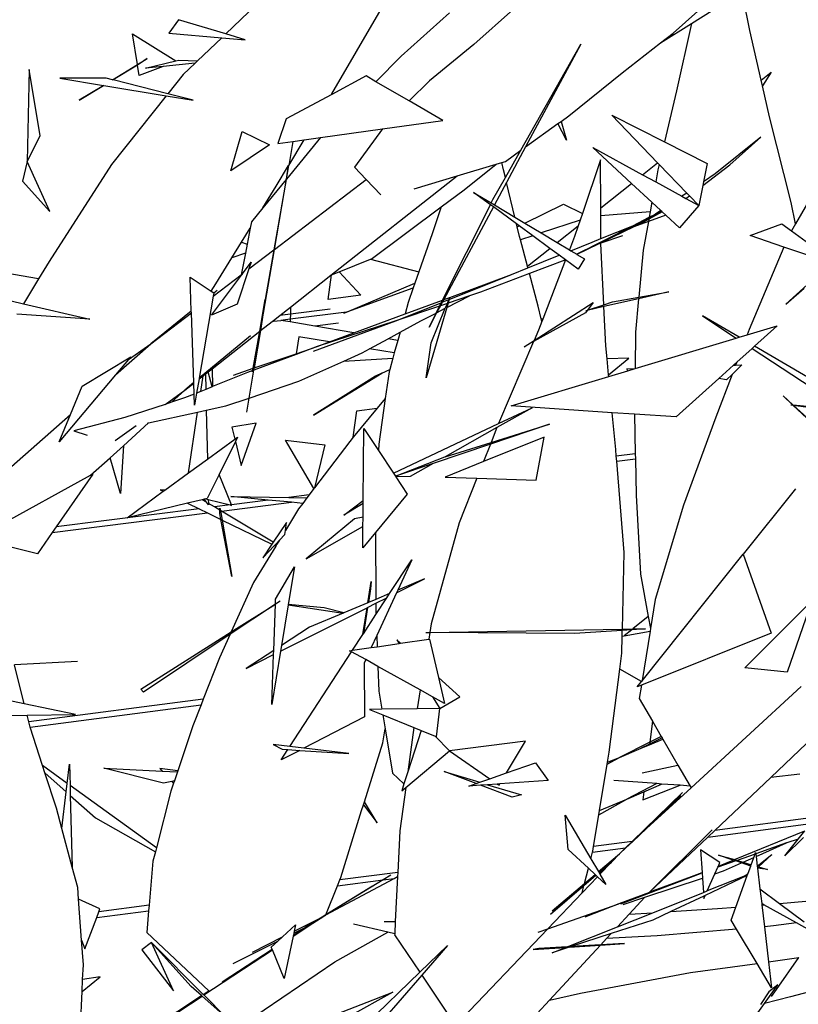
# Model space of a CAD drawing. Extents: x -3611 to 3546, y -3024 to 3182.
# Drawn here: x 319 to 466, y -359 to -173 of the extents above; entities that cross this region are included whole.
import ezdxf

# ---------------------------------------------------------------- set-up
doc = ezdxf.new("R2010")
doc.units = 0
doc.layers.get('0').update_dxf_attribs({"linetype": 'CONTINUOUS'})

msp = doc.modelspace()

# ---------------------------------------------------------------- linework, layer by layer
for p, q in [((365.87, -168.3), (357.91, -175.93)), ((442.45, -175.77), (450.78, -168.32)), ((445.9, -173.94), (455.5, -167.88)), ((456.92, -175.27), (455.5, -167.88)), ((377.99, -187.26), (387.29, -171.23)), ((400.19, -171.94), (391.09, -180.14)), ((412.27, -171.23), (404.81, -177.92)), ((348.98, -173.25), (347.19, -175.77)), ((357.91, -175.93), (348.98, -173.25)), ((440.07, -177.61), (445.9, -173.94)), ((445.9, -173.94), (443.09, -186.71)), ((340.28, -175.88), (348.48, -181.01)), ((341.24, -181.7), (340.28, -175.88)), ((347.19, -175.77), (357.16, -176.64)), ((357.16, -176.64), (352.61, -181)), ((357.16, -176.64), (361.6, -177.03)), ((361.6, -177.03), (357.91, -175.93)), ((440.07, -177.61), (442.45, -175.77)), ((459.09, -184.69), (456.92, -175.27)), ((404.81, -177.92), (396.43, -184.78)), ((413.68, -197.91), (425, -177.85)), ((425, -177.85), (414.59, -197.25)), ((432.81, -183.25), (440.07, -177.61)), ((391.09, -180.14), (386.3, -184.95)), ((336.55, -184.59), (341.24, -181.7)), ((341.26, -181.81), (336.63, -184.61)), ((341.24, -181.7), (343.05, -180.58)), ((341.26, -181.81), (341.24, -181.7)), ((341.63, -181.58), (341.26, -181.81)), ((341.58, -183.77), (341.26, -181.81)), ((346.12, -182.06), (341.58, -183.77)), ((343.05, -180.58), (341.63, -181.58)), ((342.75, -182.4), (348.48, -181.01)), ((346.12, -182.06), (342.75, -182.4)), ((352.13, -181.47), (346.12, -182.06)), ((348.48, -181.01), (349.07, -180.87)), ((349.07, -180.87), (352.61, -181)), ((352.13, -181.47), (349.88, -183.62)), ((352.61, -181), (352.13, -181.47)), ((320.8, -182.64), (320.37, -200.03)), ((322.87, -195.2), (320.8, -182.64)), ((349.88, -183.62), (346.98, -187.25)), ((384.45, -183.87), (377.94, -187.36)), ((386.3, -184.95), (384.45, -183.87)), ((422.76, -191.39), (432.81, -183.25)), ((459.09, -184.69), (460.98, -183.18)), ((460.98, -183.18), (459.33, -185.73)), ((335.35, -184.28), (326.57, -184.31)), ((326.57, -184.31), (334.8, -185.67)), ((330.25, -188.47), (334.8, -185.67)), ((334.86, -185.68), (330.25, -188.47)), ((334.8, -185.67), (334.86, -185.68)), ((334.86, -185.68), (346.68, -187.63)), ((336.55, -184.59), (335.35, -184.28)), ((336.63, -184.61), (336.55, -184.59)), ((346.98, -187.25), (336.63, -184.61)), ((392.56, -188.6), (386.3, -184.95)), ((396.43, -184.78), (392.56, -188.6)), ((459.33, -185.73), (459.09, -184.69)), ((460.69, -191.59), (459.33, -185.73)), ((346.68, -187.63), (336.3, -200.62)), ((346.68, -187.63), (351.77, -188.47)), ((351.77, -188.47), (346.98, -187.25)), ((377.94, -187.36), (369.32, -191.97)), ((377.94, -187.36), (377.99, -187.26)), ((443.09, -186.71), (440.83, -196.32)), ((398.92, -192.31), (392.56, -188.6)), ((421.27, -192.46), (422.76, -191.39)), ((430.86, -191.28), (440.83, -196.32)), ((439.51, -200.27), (430.86, -191.28)), ((464.73, -207.78), (460.69, -191.59)), ((369.32, -191.97), (367.77, -196.63)), ((387.51, -193.89), (398.92, -192.31)), ((414.59, -197.25), (420.69, -192.87)), ((420.69, -192.87), (421.27, -192.46)), ((422.32, -196.02), (420.69, -192.87)), ((421.27, -192.46), (422.32, -196.02)), ((320.37, -200.03), (322.87, -195.2)), ((358.89, -201.78), (360.99, -194.36)), ((360.99, -194.36), (366.18, -196.89)), ((375.82, -195.52), (387.51, -193.89)), ((387.51, -193.89), (382.23, -201.08)), ((366.18, -196.89), (358.89, -201.78)), ((367.77, -196.63), (370.6, -196.24)), ((375.82, -195.52), (369.39, -203.35)), ((369.83, -200.77), (372.75, -195.94)), ((370.6, -196.24), (369.83, -200.77)), ((370.6, -196.24), (372.75, -195.94)), ((372.75, -195.94), (375.82, -195.52)), ((414.59, -197.25), (410.97, -204.01)), ((440.83, -196.32), (448.91, -200.4)), ((459.04, -195.45), (450.39, -202.39)), ((453.18, -200.68), (459.04, -195.45)), ((474.13, -197.02), (465.59, -211.8)), ((410.75, -200.01), (413.68, -197.91)), ((410.75, -203.09), (413.68, -197.91)), ((427.31, -197.37), (436.68, -202.53)), ((434.61, -204.17), (427.31, -197.37)), ((320.37, -200.03), (319.5, -203.74)), ((324.69, -209.5), (320.37, -200.03)), ((336.3, -200.62), (324.54, -218.96)), ((367.44, -204.73), (369.8, -200.82)), ((369.8, -200.82), (369.35, -203.41)), ((369.39, -203.35), (369.8, -200.82)), ((369.83, -200.77), (369.8, -200.82)), ((401.66, -202.75), (409, -200.54)), ((402.97, -205.39), (409, -200.54)), ((409, -200.54), (410.08, -200.21)), ((410.08, -200.21), (410.75, -200.01)), ((410.4, -201.62), (410.08, -200.21)), ((428.74, -199.7), (425.3, -209.85)), ((428.77, -208.82), (428.74, -199.7)), ((436.68, -202.53), (439.51, -200.27)), ((439.82, -200.6), (439.51, -200.27)), ((439.82, -200.6), (439.58, -201.61)), ((445.03, -206), (439.82, -200.6)), ((448.07, -204.59), (453.18, -200.68)), ((448.91, -200.4), (448.21, -203.86)), ((377.79, -221.53), (401.66, -202.75)), ((382.23, -201.08), (384.45, -203.43)), ((393.55, -205.19), (401.66, -202.75)), ((410.75, -203.09), (410.4, -201.62)), ((436.68, -202.53), (439.16, -203.89)), ((439.58, -201.61), (439.16, -203.89)), ((450.39, -202.39), (448.21, -203.86)), ((319.5, -203.74), (324.69, -209.5)), ((369.35, -203.41), (364.9, -208.82)), ((369.35, -203.41), (367.01, -216.75)), ((367.12, -216.67), (369.39, -203.35)), ((367.12, -216.67), (384.45, -203.43)), ((384.45, -203.43), (387.2, -206.33)), ((408.41, -207.24), (410.75, -203.09)), ((410.97, -204.01), (408.7, -208.24)), ((412.56, -210.56), (410.97, -204.01)), ((428.77, -208.82), (434.61, -204.17)), ((438.45, -207.74), (434.61, -204.17)), ((439.16, -203.89), (444.12, -206.62)), ((448.07, -204.59), (447.31, -208.37)), ((448.21, -203.86), (448.07, -204.59)), ((364.9, -208.82), (367.44, -204.73)), ((398.62, -208.63), (402.97, -205.39)), ((407.93, -208.21), (404.76, -205.87)), ((404.76, -205.87), (408.09, -207.88)), ((445.03, -206), (444.12, -206.62)), ((444.87, -207.03), (445.53, -206.52)), ((445.53, -206.52), (445.03, -206)), ((447.31, -208.37), (445.53, -206.52)), ((398.89, -226.22), (407.93, -208.21)), ((408.5, -208.62), (407.93, -208.21)), ((408.09, -207.88), (408.41, -207.24)), ((408.09, -207.88), (408.7, -208.24)), ((408.7, -208.24), (412.56, -210.56)), ((414.44, -211.69), (421.72, -208.11)), ((421.72, -208.11), (425.3, -209.85)), ((438.45, -207.74), (438.12, -209.54)), ((440.14, -209.3), (438.45, -207.74)), ((447.31, -208.37), (443.69, -212.6)), ((444.12, -206.62), (444.87, -207.03)), ((444.87, -207.03), (447.31, -208.37)), ((465.59, -211.8), (464.73, -207.78)), ((364.9, -208.82), (362.76, -211.43)), ((385.39, -218.48), (398.62, -208.63)), ((398.62, -208.63), (396.91, -213.73)), ((408.5, -208.62), (399.11, -226.14)), ((412.87, -211.83), (408.5, -208.62)), ((425.3, -209.85), (424.88, -211.1)), ((428.77, -210.33), (428.77, -208.82)), ((438.12, -209.54), (428.77, -210.33)), ((441.05, -210.16), (437.79, -211.36)), ((440.39, -209.54), (437.86, -210.94)), ((438.12, -209.54), (437.93, -210.59)), ((437.93, -210.59), (439.13, -209.98)), ((438.54, -210.38), (440.3, -209.45)), ((439.13, -209.98), (438.54, -210.38)), ((440.14, -209.3), (439.13, -209.98)), ((439.13, -209.98), (440.25, -209.41)), ((440.25, -209.41), (440.14, -209.3)), ((440.3, -209.45), (440.25, -209.41)), ((440.39, -209.54), (440.3, -209.45)), ((441.05, -210.16), (440.39, -209.54)), ((443.69, -212.6), (441.05, -210.16)), ((362.76, -211.43), (362.53, -212.66)), ((412.56, -210.56), (414.44, -211.69)), ((413, -212.4), (412.87, -211.83)), ((413.38, -212.21), (412.87, -211.83)), ((414.44, -211.69), (417.53, -213.54)), ((424.88, -211.1), (417.53, -213.54)), ((424.88, -211.1), (424.5, -212.22)), ((428.79, -214.62), (428.77, -210.33)), ((436.11, -211.66), (433.62, -212.9)), ((434.82, -212.18), (437.93, -210.59)), ((434.82, -212.18), (436.11, -211.66)), ((437.79, -211.36), (435.05, -212.37)), ((436.96, -211.44), (435.05, -212.37)), ((436.11, -211.66), (437.91, -210.71)), ((437.79, -211.36), (436.78, -216.82)), ((437.89, -210.82), (436.96, -211.44)), ((437.86, -210.94), (436.96, -211.44)), ((437.86, -210.94), (437.79, -211.36)), ((437.89, -210.82), (437.86, -210.94)), ((438.54, -210.38), (437.89, -210.82)), ((437.91, -210.71), (437.89, -210.82)), ((437.91, -210.71), (438.54, -210.38)), ((437.93, -210.59), (437.91, -210.71)), ((456.99, -214), (463.02, -211.79)), ((463.02, -211.79), (464.82, -213.12)), ((465.59, -211.8), (464.82, -213.12)), ((360.89, -215.29), (362.53, -212.66)), ((362.53, -212.66), (361.95, -215.65)), ((396.91, -213.73), (394.42, -220.88)), ((413, -212.4), (413.38, -212.21)), ((413.45, -214.22), (413, -212.4)), ((415.92, -214.07), (413.38, -212.21)), ((417.53, -213.54), (420.56, -215.36)), ((420.56, -215.36), (424.5, -212.22)), ((424.5, -212.22), (423.82, -214.2)), ((424.24, -217.57), (434.82, -212.18)), ((428.79, -214.62), (434.82, -212.18)), ((435.05, -212.37), (428.79, -215.41)), ((433.62, -212.9), (428.79, -215.32)), ((435.05, -212.37), (433.62, -212.9)), ((463.38, -216.2), (456.99, -214)), ((464.82, -213.12), (473.96, -219.83)), ((359.06, -218.26), (360.89, -215.29)), ((360.89, -215.29), (361.95, -215.65)), ((361.95, -215.65), (361.62, -217.39)), ((413.61, -214.84), (413.45, -214.22)), ((415.92, -214.07), (413.61, -214.84)), ((414.93, -219.83), (413.61, -214.84)), ((419.17, -216.46), (415.92, -214.07)), ((420.56, -215.36), (422.85, -216.74)), ((423.82, -214.2), (422.85, -216.74)), ((423.13, -216.9), (427.15, -215.28)), ((427.73, -215.84), (424.24, -217.57)), ((428.3, -215.65), (424.29, -217.6)), ((427.15, -215.28), (428.79, -214.62)), ((428.79, -215.32), (427.73, -215.84)), ((428.3, -215.65), (427.73, -215.84)), ((428.79, -215.41), (428.3, -215.65)), ((428.79, -215.48), (428.3, -215.65)), ((432.89, -214.08), (428.79, -215.48)), ((428.79, -215.41), (428.79, -215.32)), ((428.79, -215.48), (428.79, -215.41)), ((428.79, -215.52), (428.79, -215.48)), ((429.36, -227.14), (428.79, -215.52)), ((361.62, -217.39), (359.06, -218.26)), ((361.62, -217.39), (360.83, -221.48)), ((362.31, -220.35), (367.01, -216.75)), ((364.51, -231.98), (367.12, -216.67)), ((367.01, -216.75), (365.38, -226.13)), ((414.93, -219.83), (419.17, -216.46)), ((420.95, -217.77), (419.17, -216.46)), ((422.85, -216.74), (423.13, -216.9)), ((423.13, -216.9), (424.24, -217.57)), ((424.24, -217.57), (424.29, -217.6)), ((424.29, -217.6), (425.7, -218.45)), ((436.78, -216.82), (435.96, -225.71)), ((463.38, -216.2), (456.84, -231.8)), ((473.96, -219.83), (463.38, -216.2)), ((324.54, -218.96), (322.54, -222.22)), ((356.03, -223.14), (359.06, -218.26)), ((361.09, -221.28), (362.74, -219.08)), ((362.74, -219.08), (362.31, -220.35)), ((379.34, -220.91), (385.28, -218.52)), ((385.28, -218.52), (385.39, -218.48)), ((385.28, -218.52), (394.42, -220.88)), ((415.02, -220.15), (420.95, -217.77)), ((422.01, -218.7), (415.3, -221.23)), ((422.13, -218.64), (417.81, -229.87)), ((422.13, -218.64), (420.95, -217.77)), ((422.01, -218.7), (422.13, -218.64)), ((424.5, -220.38), (422.13, -218.64)), ((425.7, -218.45), (424.5, -220.38)), ((322.54, -222.22), (314.84, -220.91)), ((355.22, -229.11), (361.09, -221.28)), ((362.31, -220.35), (360.06, -227)), ((360.83, -221.48), (361.09, -221.28)), ((377.91, -221.48), (379.34, -220.91)), ((379.34, -220.91), (383.44, -225.29)), ((394.42, -220.88), (393.67, -223.04)), ((400.14, -226.12), (411.9, -221.4)), ((400.25, -225.72), (411.9, -221.4)), ((415.3, -221.23), (406.03, -224.73)), ((411.9, -221.4), (415.02, -220.15)), ((415.02, -220.15), (414.93, -219.83)), ((416.93, -227.38), (415.3, -221.23)), ((322.54, -222.22), (319.68, -226.91)), ((351.18, -221.87), (355.14, -224.52)), ((351.41, -228.35), (351.18, -221.87)), ((355.14, -224.52), (356.03, -223.14)), ((355.56, -225.51), (360.83, -221.48)), ((370.13, -227.56), (377.79, -221.53)), ((377.28, -226.11), (377.91, -221.48)), ((377.79, -221.53), (377.91, -221.48)), ((380.71, -228.52), (393.67, -223.04)), ((393.67, -223.04), (393.36, -223.94)), ((355.14, -224.52), (355.67, -224.87)), ((355.66, -224.93), (355.56, -225.51)), ((356.31, -224.4), (355.66, -224.93)), ((355.67, -224.87), (355.66, -224.93)), ((393.27, -223.98), (380.25, -228.71)), ((393.36, -223.94), (392.4, -226.68)), ((393.36, -223.94), (393.27, -223.98)), ((406.03, -224.73), (403.95, -225.44)), ((441.62, -224.7), (435.94, -225.99)), ((435.96, -225.71), (441.62, -224.7)), ((467.77, -223.33), (463.72, -227.02)), ((463.72, -227.02), (467.23, -223.97)), ((314.28, -225.64), (319.68, -226.91)), ((319.68, -226.91), (332.22, -229.84)), ((355.56, -225.51), (352.9, -240.99)), ((360.06, -227), (355.22, -229.11)), ((364.33, -232.12), (365.38, -226.13)), ((365.38, -226.13), (364.51, -231.98)), ((383.44, -225.29), (377.28, -226.11)), ((390.08, -230.15), (398.64, -226.72)), ((391.81, -228.84), (398.89, -226.22)), ((392.4, -226.68), (391.81, -228.84)), ((398.32, -227.35), (398.64, -226.72)), ((398.84, -226.64), (398.49, -227.29)), ((399.79, -226.85), (398.49, -227.29)), ((398.64, -226.72), (398.89, -226.22)), ((398.84, -226.64), (400.08, -226.14)), ((399.11, -226.14), (398.84, -226.64)), ((399.11, -226.14), (400.25, -225.72)), ((399.41, -227.78), (399.79, -226.85)), ((399.7, -227.64), (403.95, -225.44)), ((399.94, -226.8), (399.7, -227.64)), ((399.79, -226.85), (400.08, -226.14)), ((403.95, -225.44), (399.94, -226.8)), ((400.14, -226.12), (399.94, -226.8)), ((400.08, -226.14), (400.25, -225.72)), ((400.25, -225.72), (400.14, -226.12)), ((400.25, -225.72), (400.27, -225.67)), ((416.19, -233.85), (427.35, -226.68)), ((427.35, -226.68), (426.26, -228.15)), ((429.36, -227.14), (431.02, -226.59)), ((435.94, -225.99), (429.38, -227.47)), ((431.02, -226.59), (435.96, -225.71)), ((435.94, -225.99), (435.36, -232.29)), ((332.22, -229.84), (318.47, -228.88)), ((351.41, -228.35), (343.77, -234.52)), ((343.77, -234.52), (351.42, -228.67)), ((351.42, -228.67), (351.41, -228.35)), ((351.88, -241.84), (351.42, -228.67)), ((368.11, -229.14), (370.13, -227.56)), ((370.13, -228.89), (368.11, -229.14)), ((380.71, -228.52), (370.12, -229.83)), ((370.13, -228.89), (370.12, -229.83)), ((370.13, -227.56), (370.13, -228.89)), ((377.67, -227.96), (370.13, -228.89)), ((380.25, -228.71), (380.71, -228.52)), ((382.15, -232.42), (391.81, -228.84)), ((398.32, -227.35), (390.08, -230.15)), ((394.8, -230.17), (397.65, -228.7)), ((399.7, -227.64), (395.82, -240.93)), ((397.77, -228.63), (396.33, -231.32)), ((396.33, -231.32), (397.65, -228.7)), ((396.76, -234.34), (399.41, -227.78)), ((397.65, -228.7), (398.32, -227.35)), ((398.49, -227.29), (397.77, -228.63)), ((397.77, -228.63), (399.41, -227.78)), ((425.91, -228.62), (416.1, -234.07)), ((417.53, -229.76), (416.93, -227.38)), ((426.23, -228.18), (425.91, -228.62)), ((426.23, -228.18), (425.98, -228.24)), ((429.38, -227.47), (426.23, -228.18)), ((426.23, -228.18), (426.26, -228.15)), ((426.26, -228.15), (429.36, -227.14)), ((429.74, -234.9), (429.38, -227.47)), ((364.51, -231.98), (366.7, -230.26)), ((366.7, -230.26), (366.94, -230.06)), ((366.7, -230.26), (366.94, -230.23)), ((366.94, -230.06), (368.11, -229.14)), ((366.94, -230.06), (366.94, -230.23)), ((366.94, -230.23), (368.32, -230.06)), ((370.12, -229.83), (368.32, -230.06)), ((370.12, -230.36), (368.32, -230.06)), ((370.12, -229.83), (370.12, -230.36)), ((374.77, -231.16), (370.12, -230.36)), ((374.48, -235.91), (390.08, -230.15)), ((379.25, -230.6), (374.77, -231.16)), ((390.08, -230.15), (375.17, -235)), ((390.85, -232.32), (394.8, -230.17)), ((417.65, -230.26), (417.02, -231.9)), ((417.81, -229.87), (417.53, -229.76)), ((417.65, -230.26), (417.53, -229.76)), ((417.81, -229.87), (417.65, -230.26)), ((454.93, -233.25), (447.99, -229.21)), ((447.99, -229.21), (454.39, -233.41)), ((355.33, -239.2), (364.33, -232.12)), ((363.1, -239.13), (364.33, -232.12)), ((364.51, -231.98), (363.3, -239.06)), ((364.33, -232.12), (364.51, -231.98)), ((382.15, -232.42), (374.77, -231.16)), ((377.51, -234.14), (382.15, -232.42)), ((388.62, -233.53), (390.85, -232.32)), ((390.85, -232.32), (390.43, -233.84)), ((417.02, -231.9), (416.19, -233.85)), ((435.36, -232.29), (435.27, -239.18)), ((456.47, -232.79), (462.13, -231.08)), ((456.84, -231.8), (456.47, -232.79)), ((462.13, -231.08), (457.84, -234.95)), ((362.59, -232.96), (352.9, -240.99)), ((371.7, -233.15), (371.22, -236.36)), ((377.51, -234.14), (371.7, -233.15)), ((375.17, -235), (377.51, -234.14)), ((385.11, -235.44), (388.62, -233.53)), ((390.43, -233.84), (388.62, -233.53)), ((390.43, -233.84), (389.77, -236.23)), ((395.82, -240.93), (396.76, -234.34)), ((416.1, -234.07), (409.48, -249.58)), ((414.28, -235.08), (416.19, -233.85)), ((416.1, -234.07), (414.28, -235.08)), ((435.27, -239.18), (454.39, -233.41)), ((454.39, -233.41), (454.93, -233.25)), ((454.93, -233.25), (456.47, -232.79)), ((337.11, -240.37), (343.77, -234.52)), ((339.53, -237.49), (343.77, -234.52)), ((363.3, -239.06), (371.22, -236.36)), ((375.17, -235), (371.2, -236.49)), ((371.22, -236.36), (371.2, -236.49)), ((371.22, -236.36), (375.17, -235)), ((380.21, -237.77), (383.71, -236.2)), ((383.71, -236.2), (385.11, -235.44)), ((389.77, -236.23), (385.11, -235.44)), ((389.77, -236.23), (389.49, -237.23)), ((429.98, -237.35), (429.74, -234.9)), ((457.37, -235.37), (454.49, -237.98)), ((457.84, -234.95), (457.37, -235.37)), ((457.37, -235.37), (468.72, -242.82)), ((469.68, -241.85), (457.84, -234.95)), ((330.8, -242.5), (340, -236.94)), ((339.53, -237.49), (337.11, -240.37)), ((340, -236.94), (339.53, -237.49)), ((371.2, -236.49), (363.23, -239.48)), ((371.75, -241.57), (380.21, -237.77)), ((380.21, -237.77), (389.49, -237.23)), ((389.49, -237.23), (388.9, -239.36)), ((434.08, -237.18), (429.98, -237.35)), ((430.26, -240.34), (429.98, -237.35)), ((430.26, -240.34), (434.08, -237.18)), ((454.49, -237.98), (453.85, -238.56)), ((454.49, -237.98), (454.27, -238.54)), ((354.09, -240.17), (354.58, -239.79)), ((354.58, -239.79), (355.33, -239.2)), ((355.33, -242.64), (354.58, -239.79)), ((355.33, -239.2), (355.44, -242.59)), ((362, -239.94), (355.44, -242.59)), ((359.38, -240.4), (363.1, -239.13)), ((363.03, -239.55), (362, -239.94)), ((362.33, -244.75), (363.23, -239.48)), ((362.98, -239.8), (363.03, -239.55)), ((363.03, -239.55), (363.1, -239.13)), ((363.23, -239.48), (363.03, -239.55)), ((363.1, -239.13), (363.3, -239.06)), ((363.23, -239.48), (363.3, -239.06)), ((374.5, -248), (387.42, -240.06)), ((387.42, -240.06), (386.19, -240.61)), ((387.42, -240.06), (388.9, -239.36)), ((388.77, -239.82), (388.06, -244.83)), ((388.9, -239.36), (388.77, -239.82)), ((430.29, -240.68), (433.89, -239.6)), ((433.69, -239.24), (435.27, -239.18)), ((433.89, -239.6), (433.69, -239.24)), ((433.89, -239.6), (435.27, -239.18)), ((453.85, -238.56), (451.1, -241.04)), ((455.45, -238.5), (453.59, -240.31)), ((453.85, -238.56), (454.27, -238.54)), ((454.27, -238.54), (455.45, -238.5)), ((337.11, -240.37), (326.45, -253)), ((351.88, -241.84), (350.19, -243.24)), ((350.19, -243.24), (351.89, -241.91)), ((351.89, -241.91), (351.88, -241.84)), ((351.96, -244), (351.89, -241.91)), ((352.88, -241.13), (352.42, -243.81)), ((352.88, -241.13), (353.63, -240.54)), ((352.9, -240.99), (352.88, -241.13)), ((353.19, -243.5), (353.63, -240.54)), ((353.63, -240.54), (354.09, -240.17)), ((354.09, -240.17), (354.16, -243.11)), ((362.33, -244.75), (371.75, -241.57)), ((386.19, -240.61), (374.5, -248)), ((411.85, -246.25), (430.29, -240.68)), ((430.29, -240.68), (430.26, -240.34)), ((451.1, -241.04), (443.02, -248.33)), ((453.59, -240.31), (450.51, -248.39)), ((452.57, -241.31), (451.1, -241.04)), ((453.59, -240.31), (452.57, -241.31)), ((328.59, -247.85), (330.8, -242.5)), ((346.47, -245.94), (350.19, -243.24)), ((347.64, -245.55), (350.19, -243.24)), ((353.19, -243.5), (352.42, -243.81)), ((354.16, -243.11), (353.19, -243.5)), ((355.33, -242.64), (354.16, -243.11)), ((355.44, -242.59), (355.33, -242.64)), ((347.64, -245.55), (346.47, -245.94)), ((350.15, -244.73), (347.64, -245.55)), ((351.96, -244), (350.15, -244.73)), ((352.03, -246.07), (351.96, -244)), ((352.42, -243.81), (352.03, -246.07)), ((357.92, -246.24), (362.33, -244.75)), ((361.88, -247.43), (362.33, -244.75)), ((388.06, -244.83), (386.52, -246.68)), ((388.06, -244.83), (386.82, -253.45)), ((463.23, -244.36), (465.1, -246.06)), ((465.07, -246.07), (463.23, -244.36)), ((346.47, -245.94), (338.86, -248.43)), ((343.35, -249.42), (352.6, -247.4)), ((350.89, -258.9), (352.6, -247.4)), ((352.6, -247.4), (354.25, -247.04)), ((354.25, -247.04), (357.92, -246.24)), ((354.25, -247.04), (354.45, -256.3)), ((386.52, -246.68), (382, -252.14)), ((382, -252.14), (382.71, -247.19)), ((382.71, -247.19), (386.52, -246.68)), ((415.84, -246.58), (409.17, -250.33)), ((409.48, -249.58), (415.84, -246.58)), ((430.95, -247.53), (411.85, -246.25)), ((464.71, -246.02), (465.07, -246.07)), ((465.07, -246.07), (465.1, -246.06)), ((473.46, -253.91), (465.07, -246.07)), ((465.1, -246.06), (465.12, -246.08)), ((465.12, -246.08), (475.22, -255.3)), ((465.12, -246.08), (480.11, -248.18)), ((480.06, -247.52), (465.12, -246.08)), ((304.7, -268.82), (328.59, -247.85)), ((326.45, -253), (328.59, -247.85)), ((338.86, -248.43), (329.19, -250.94)), ((431.61, -254.49), (430.95, -247.53)), ((435.17, -247.81), (430.95, -247.53)), ((435.17, -247.81), (435.31, -255.27)), ((443.02, -248.33), (435.17, -247.81)), ((450.51, -248.39), (444.41, -264.97)), ((329.19, -250.94), (331.73, -251.79)), ((337.02, -252.77), (340.97, -249.91)), ((338.57, -253.75), (343.35, -249.42)), ((343.11, -249.47), (343.35, -249.42)), ((363.67, -249.49), (359.09, -250.24)), ((359.09, -250.24), (359.63, -252.51)), ((360.83, -257.52), (363.67, -249.49)), ((383.89, -264.1), (384.03, -250.51)), ((384.03, -250.51), (386.77, -254.67)), ((389.6, -258.96), (409.48, -249.58)), ((409.17, -250.33), (399.36, -255.86)), ((419.09, -249.69), (407.93, -253.46)), ((408.06, -253.14), (419.09, -249.69)), ((409.17, -250.33), (408.06, -253.14)), ((354.45, -256.3), (359.63, -252.51)), ((359.74, -252.97), (356.65, -259.21)), ((359.63, -252.51), (360.15, -252.13)), ((360.15, -252.13), (359.74, -252.97)), ((359.74, -252.97), (360.83, -257.52)), ((369.23, -252.74), (376.67, -253.6)), ((374.59, -261.85), (369.23, -252.74)), ((381.35, -252.94), (374.68, -261.72)), ((382, -252.14), (381.35, -252.94)), ((418.09, -252.14), (406.62, -256.77)), ((416.55, -260.26), (418.09, -252.14)), ((336.05, -256.02), (338.57, -253.75)), ((338.57, -253.75), (338.02, -262.76)), ((376.67, -253.6), (374.68, -261.72)), ((386.82, -253.45), (386.77, -254.67)), ((386.77, -254.67), (389.6, -258.96)), ((407.93, -253.46), (397.14, -257.11)), ((399.36, -255.86), (408.06, -253.14)), ((407.93, -253.46), (406.62, -256.77)), ((431.71, -255.72), (431.61, -254.49)), ((332.36, -259.35), (336.05, -256.02)), ((338.02, -262.76), (336.05, -256.02)), ((350.89, -258.9), (354.45, -256.3)), ((389.98, -259.53), (399.32, -255.88)), ((399.32, -255.88), (399.36, -255.86)), ((406.62, -256.77), (399.36, -259.7)), ((435.31, -255.27), (431.71, -255.72)), ((431.79, -256.68), (431.71, -255.72)), ((431.79, -256.68), (435.33, -256.23)), ((433.2, -273.96), (431.79, -256.68)), ((435.31, -255.27), (435.33, -256.23)), ((435.33, -256.23), (435.46, -263.09)), ((397.14, -257.11), (389.98, -259.53)), ((397.14, -257.11), (392.79, -259.57)), ((310.67, -271.28), (332.36, -259.35)), ((332.8, -259.11), (325.85, -269.12)), ((332.36, -259.35), (332.8, -259.11)), ((346.4, -262.17), (350.89, -258.9)), ((356.65, -259.21), (354.42, -263.73)), ((358.99, -264.93), (356.65, -259.21)), ((389.6, -258.96), (389.98, -259.53)), ((389.98, -259.53), (390.07, -259.67)), ((392.79, -259.57), (390.07, -259.67)), ((390.07, -259.67), (392.21, -262.91)), ((399.36, -259.7), (405.38, -259.9)), ((405.38, -259.9), (402.02, -268.35)), ((405.38, -259.9), (416.55, -260.26)), ((339.27, -267.37), (346.12, -262.38)), ((345.53, -262.09), (346.12, -262.38)), ((346.4, -262.17), (345.53, -262.09)), ((346.12, -262.38), (346.4, -262.17)), ((374.59, -261.85), (373.66, -263.07)), ((374.68, -261.72), (374.59, -261.85)), ((465.58, -261.88), (455.72, -274.23)), ((353.47, -263.96), (350.72, -264.62)), ((353.86, -263.87), (353.47, -263.96)), ((354.26, -264.43), (353.47, -263.96)), ((354.16, -263.79), (353.86, -263.87)), ((354.26, -264.43), (353.86, -263.87)), ((354.42, -263.73), (354.16, -263.79)), ((354.16, -263.79), (354.62, -263.91)), ((354.62, -263.91), (354.63, -264.65)), ((354.62, -263.91), (358.74, -264.96)), ((358.88, -263.38), (369.86, -263.55)), ((365.94, -264.05), (358.88, -263.38)), ((365.94, -264.05), (358.99, -264.93)), ((370.36, -264.46), (365.94, -264.05)), ((373.66, -263.07), (369.86, -263.55)), ((369.86, -263.55), (373.26, -263.6)), ((373.26, -263.6), (372.46, -264.66)), ((373.66, -263.07), (373.26, -263.6)), ((380.23, -266.87), (383.89, -264.1)), ((383.89, -264.69), (383.89, -264.1)), ((392.21, -262.91), (386.24, -270.14)), ((435.46, -263.09), (436.26, -278.03)), ((352.92, -265.7), (325.85, -269.12)), ((350.72, -264.62), (339.27, -267.37)), ((350.72, -264.62), (352.92, -265.7)), ((352.92, -265.7), (354.5, -266.47)), ((354.64, -264.96), (354.26, -264.43)), ((355.77, -265.33), (354.63, -264.65)), ((354.63, -264.65), (354.64, -264.96)), ((358.74, -264.96), (355.77, -265.33)), ((356.81, -265.95), (355.77, -265.33)), ((356.77, -266.56), (356.81, -265.95)), ((356.81, -265.95), (356.83, -265.56)), ((356.91, -266.01), (356.81, -265.95)), ((356.83, -265.56), (356.91, -266.01)), ((356.91, -266.01), (357.23, -267.8)), ((357.12, -266.14), (356.91, -266.01)), ((357.12, -266.14), (370.36, -264.46)), ((358.74, -264.96), (359.03, -265.03)), ((359.03, -265.03), (358.99, -264.93)), ((371.68, -265.68), (369.2, -269.76)), ((372.46, -264.66), (370.36, -264.46)), ((372.46, -264.66), (371.68, -265.68)), ((383.89, -264.69), (380.23, -266.87)), ((383.86, -267.26), (383.89, -264.69)), ((444.41, -264.97), (439.05, -282.83)), ((325.11, -270.19), (354.5, -266.47)), ((354.5, -266.47), (356.99, -267.68)), ((356.99, -267.68), (356.77, -266.56)), ((359.1, -278.45), (356.99, -267.68)), ((356.99, -267.68), (357.23, -267.8)), ((366.9, -271.97), (357.12, -266.14)), ((357.23, -267.8), (359.1, -278.45)), ((357.23, -267.8), (366.62, -272.39)), ((382.22, -267.59), (373.13, -275.13)), ((383.86, -267.26), (382.22, -267.59)), ((383.84, -269.03), (383.86, -267.26)), ((325.85, -269.12), (325.11, -270.19)), ((369.42, -268.25), (366.9, -271.97)), ((369.08, -270.55), (369.2, -269.76)), ((369.2, -269.76), (369.42, -268.25)), ((373.13, -275.13), (383.84, -269.03)), ((383.8, -273.09), (383.84, -269.03)), ((402.02, -268.35), (396.76, -287.44)), ((325.11, -270.19), (322.33, -274.19)), ((367.43, -272.28), (368.07, -271.6)), ((368.07, -271.6), (367.6, -272.38)), ((368.07, -271.6), (369.08, -270.55)), ((386.24, -270.14), (383.8, -273.09)), ((386.24, -270.14), (386.25, -282.8)), ((322.33, -274.19), (317.33, -272.94)), ((367.37, -272.76), (363.19, -279.61)), ((366.62, -272.39), (364.9, -274.94)), ((364.9, -274.94), (367.1, -272.62)), ((366.9, -271.97), (366.62, -272.39)), ((367.1, -272.62), (367.43, -272.28)), ((367.1, -272.62), (367.37, -272.76)), ((367.6, -272.38), (367.37, -272.76)), ((367.6, -272.38), (367.43, -272.28)), ((388.89, -281.69), (393.06, -275.3)), ((393.06, -275.3), (390.41, -281.06)), ((432.86, -288.43), (433.2, -273.96)), ((436.58, -298.22), (455.72, -274.23)), ((455.72, -274.23), (461, -289.17)), ((367.35, -282.75), (370.91, -276.68)), ((370.91, -276.68), (369.74, -283.75)), ((390.16, -281.59), (395.48, -278.92)), ((395.48, -278.92), (390.41, -281.06)), ((436.26, -278.03), (437.75, -286.02)), ((363.19, -279.61), (358.96, -288.94)), ((384.76, -283.43), (385.38, -279.44)), ((385.3, -280.78), (384.88, -283.38)), ((385.38, -279.44), (385.3, -280.78)), ((367.32, -283.65), (367.35, -282.75)), ((386.25, -282.8), (384.88, -283.38)), ((388.89, -281.69), (386.25, -282.8)), ((386.25, -283.55), (388.37, -282.49)), ((386.3, -285.66), (388.37, -282.49)), ((390.16, -281.59), (386.46, -289.65)), ((388.37, -282.49), (388.89, -281.69)), ((390.41, -281.06), (390.16, -281.59)), ((439.05, -282.83), (438.18, -288.28)), ((367.32, -283.68), (358.75, -289.4)), ((358.96, -288.94), (367.32, -283.68)), ((367, -292.44), (367.32, -283.68)), ((367.32, -283.65), (368.18, -283.1)), ((367.32, -283.68), (367.32, -283.65)), ((368.29, -292.57), (384.62, -284.37)), ((369.73, -283.82), (368.46, -291.49)), ((369.74, -283.75), (369.73, -283.82)), ((369.73, -283.82), (380.13, -285.38)), ((376.51, -284.42), (369.74, -283.75)), ((380.26, -285.32), (376.51, -284.42)), ((384.76, -283.43), (380.26, -285.32)), ((383.84, -289.44), (384.62, -284.37)), ((384.73, -284.32), (383.92, -289.32)), ((384.62, -284.37), (384.73, -284.32)), ((384.73, -284.32), (386.25, -283.55)), ((384.88, -283.38), (384.76, -283.43)), ((386.25, -283.55), (386.25, -284.35)), ((386.25, -284.35), (386.3, -285.66)), ((455.99, -295.75), (468.66, -283.07)), ((468.66, -283.07), (464.01, -296.54)), ((380.13, -285.38), (373.76, -288.06)), ((380.26, -285.32), (380.13, -285.38)), ((383.92, -289.32), (386.3, -285.66)), ((437.75, -286.02), (434.82, -288.4)), ((437.75, -286.02), (438.18, -288.28)), ((373.76, -288.06), (368.46, -291.49)), ((396.76, -287.44), (396.49, -289.04)), ((396.49, -289.04), (432.86, -288.43)), ((432.86, -288.43), (434.82, -288.4)), ((437.26, -288.36), (434.65, -288.53)), ((434.82, -288.4), (437.26, -288.36)), ((438.18, -288.28), (438.09, -288.83)), ((341.85, -299.77), (358.96, -288.94)), ((358.75, -289.4), (342.39, -300.32)), ((358.75, -289.4), (356.74, -293.83)), ((381.9, -292.42), (383.84, -289.44)), ((383.84, -289.44), (383.92, -289.32)), ((386.46, -289.65), (385.41, -291.91)), ((386.46, -289.65), (386.54, -291.75)), ((395.73, -289.06), (396.49, -289.04)), ((396.49, -289.04), (396.27, -290.34)), ((396.27, -290.34), (396.41, -290.32)), ((396.41, -290.32), (398.1, -297.55)), ((423.84, -289.27), (396.49, -289.04)), ((432.85, -288.66), (423.84, -289.27)), ((432.75, -292.99), (432.83, -289.78)), ((432.83, -289.78), (432.85, -288.66)), ((432.83, -289.78), (433.19, -289.71)), ((434.65, -288.53), (432.85, -288.66)), ((434.65, -288.53), (433.19, -289.71)), ((433.19, -289.71), (438.09, -288.83)), ((461, -289.17), (436.45, -299.03)), ((438.09, -288.83), (436.59, -298.12)), ((368.46, -291.49), (368.29, -292.57)), ((381.9, -292.42), (385.41, -291.91)), ((385.41, -291.91), (386.54, -291.75)), ((386.54, -291.75), (390.69, -291.15)), ((390.97, -291.11), (390.27, -290.48)), ((390.27, -290.48), (390.69, -291.15)), ((390.69, -291.15), (390.97, -291.11)), ((390.97, -291.11), (396.27, -290.34)), ((356.74, -293.83), (353.66, -301.67)), ((367, -292.44), (361.75, -295.85)), ((361.75, -295.85), (366.97, -293.23)), ((368.29, -292.57), (366.62, -302.67)), ((366.62, -302.67), (366.97, -293.23)), ((366.97, -293.23), (367, -292.44)), ((370.04, -310.62), (381.71, -292.72)), ((381.33, -292.51), (381.9, -292.42)), ((381.71, -292.72), (381.33, -292.51)), ((384.36, -294.19), (381.71, -292.72)), ((432.36, -296.02), (432.75, -292.99)), ((329.91, -294.56), (318.03, -295.19)), ((319.86, -302.55), (318.03, -295.19)), ((384.36, -294.19), (384.07, -294.83)), ((384.07, -294.83), (384.14, -305.02)), ((386.68, -295.48), (384.36, -294.19)), ((386.68, -295.48), (386.86, -300.18)), ((394.66, -299.91), (386.68, -295.48)), ((464.01, -296.54), (455.99, -295.75)), ((402.17, -301.22), (398.1, -297.55)), ((398.1, -297.55), (399.25, -302.46)), ((430.35, -311.71), (432.36, -296.02)), ((436.49, -298.33), (432.36, -296.02)), ((435.68, -299.34), (436.49, -298.33)), ((436.45, -299.03), (435.68, -299.34)), ((436.45, -299.03), (436.04, -301.53)), ((436.59, -298.12), (436.49, -298.33)), ((436.49, -298.33), (436.58, -298.22)), ((436.59, -298.12), (436.58, -298.22)), ((445.84, -318.42), (466.64, -299.26)), ((319.86, -302.55), (310.29, -300.54)), ((342.39, -300.32), (341.85, -299.77)), ((386.86, -300.18), (387.43, -303.56)), ((394.66, -299.91), (394.06, -303.47)), ((397, -301.21), (394.66, -299.91)), ((397, -301.21), (398.39, -303.42)), ((399.25, -302.46), (397, -301.21)), ((398.39, -303.42), (402.17, -301.22)), ((329.5, -304.57), (319.86, -302.55)), ((353.66, -301.67), (320.7, -305.93)), ((320.95, -306.94), (353.25, -302.74)), ((353.25, -302.74), (351.7, -306.68)), ((353.66, -301.67), (353.25, -302.74)), ((436.04, -301.53), (438.53, -305.82)), ((314.04, -304.76), (320.39, -304.68)), ((320.39, -304.68), (329.5, -304.57)), ((320.7, -305.93), (320.39, -304.68)), ((384.14, -305.02), (372.7, -310.93)), ((387.43, -303.56), (385.1, -303.59)), ((385.1, -303.59), (387.61, -304.62)), ((394.06, -303.47), (387.43, -303.56)), ((387.61, -304.62), (388.05, -307.3)), ((387.61, -304.62), (393.46, -307.02)), ((398.39, -303.42), (394.06, -303.47)), ((397.77, -308.8), (398.39, -303.42)), ((320.95, -306.94), (320.7, -305.93)), ((323.31, -314.23), (320.95, -306.94)), ((351.7, -306.68), (348.85, -315.22)), ((393.46, -307.02), (392.33, -315.43)), ((393.46, -307.02), (394.87, -307.61)), ((438.53, -305.82), (438.05, -309.79)), ((438.53, -305.82), (440.21, -308.71)), ((387.61, -309.89), (388.05, -307.3)), ((388.05, -307.3), (389.45, -315.66)), ((394.87, -307.61), (392.33, -315.43)), ((394.87, -307.61), (397.47, -308.67)), ((400.2, -311.46), (397.47, -308.67)), ((397.47, -308.67), (397.77, -308.8)), ((440.21, -308.71), (438.05, -309.79)), ((440.21, -308.71), (440.36, -308.97)), ((460.94, -316.45), (469.01, -308.81)), ((366.89, -310.24), (368.59, -311.14)), ((370.04, -310.62), (366.89, -310.24)), ((372.7, -310.93), (370.04, -310.62)), ((384.11, -321.05), (387.61, -309.89)), ((414.55, -309.6), (400.2, -311.46)), ((410.98, -315.6), (414.55, -309.6)), ((438.05, -309.79), (432.34, -312.66)), ((438.01, -310.16), (436.43, -310.95)), ((436.43, -310.95), (437.99, -310.29)), ((437.99, -310.29), (440.51, -309.24)), ((438.01, -310.16), (437.99, -310.29)), ((440.36, -308.97), (438.01, -310.16)), ((438.05, -309.79), (438.01, -310.16)), ((440.36, -308.97), (440.51, -309.24)), ((440.51, -309.24), (443.36, -314.14)), ((368.38, -313.16), (369.66, -311.2)), ((371.9, -311.34), (368.38, -313.16)), ((368.59, -311.14), (369.66, -311.2)), ((369.66, -311.2), (371.9, -311.34)), ((371.9, -311.34), (381.16, -311.93)), ((381.16, -311.93), (372.7, -310.93)), ((391.94, -318.33), (400.2, -311.46)), ((400.2, -311.46), (407.8, -316.71)), ((429.99, -313.93), (432.34, -312.66)), ((430.05, -313.56), (430.35, -311.71)), ((430.05, -313.56), (432.34, -312.66)), ((432.34, -312.66), (436.43, -310.95)), ((327.96, -317.59), (323.31, -314.23)), ((323.76, -315.61), (323.31, -314.23)), ((327.96, -317.59), (328.39, -313.94)), ((328.39, -313.94), (328.5, -317.98)), ((410.98, -315.6), (416.43, -313.7)), ((416.43, -313.7), (418.83, -317.02)), ((428.54, -322.7), (429.99, -313.93)), ((429.99, -313.93), (430.05, -313.56)), ((436.59, -315.56), (443.36, -314.14)), ((443.36, -314.14), (445.65, -318.09)), ((323.76, -315.61), (327.77, -319.18)), ((325.91, -322.25), (323.76, -315.61)), ((346.17, -317.57), (334.86, -314.72)), ((334.86, -314.72), (345.91, -315.27)), ((345.47, -314.8), (345.91, -315.27)), ((348.85, -315.22), (345.47, -314.8)), ((345.91, -315.27), (348.79, -315.41)), ((348.79, -315.41), (348.22, -317.1)), ((348.85, -315.22), (348.79, -315.41)), ((389.45, -315.66), (391.6, -317.67)), ((392.33, -315.43), (391.6, -317.67)), ((405.23, -317.61), (399.18, -315.34)), ((399.18, -315.34), (405.9, -317.37)), ((407.8, -316.71), (410.98, -315.6)), ((466.4, -315.85), (460.94, -316.45)), ((327.77, -319.18), (327.96, -317.59)), ((344.81, -329.77), (328.5, -317.98)), ((328.5, -317.98), (328.55, -319.87)), ((347.74, -317.21), (346.17, -317.57)), ((348.07, -317.56), (347.56, -319.08)), ((348.22, -317.1), (347.74, -317.21)), ((347.74, -317.21), (348.07, -317.56)), ((348.22, -317.1), (348.07, -317.56)), ((391.6, -317.67), (391.18, -318.96)), ((403.88, -318.08), (405.23, -317.61)), ((406.07, -317.92), (403.88, -318.08)), ((405.23, -317.61), (405.9, -317.37)), ((405.9, -317.37), (407.8, -316.71)), ((407.4, -317.83), (406.07, -317.92)), ((412.06, -320.16), (406.07, -317.92)), ((409.23, -317.7), (407.4, -317.83)), ((407.4, -317.83), (413.79, -319.76)), ((409.74, -317.66), (409.23, -317.7)), ((409.23, -317.7), (409.58, -317.94)), ((409.58, -317.94), (409.74, -317.66)), ((418.83, -317.02), (409.74, -317.66)), ((439.35, -317.63), (431.27, -317.05)), ((439.35, -317.63), (433.69, -320.58)), ((436.75, -320.68), (443.79, -317.95)), ((436.93, -319.16), (440.25, -317.7)), ((440.25, -317.7), (439.35, -317.63)), ((443.79, -317.95), (440.25, -317.7)), ((445.65, -318.09), (443.79, -317.95)), ((445.65, -318.09), (445.84, -318.42)), ((450.32, -326.5), (460.94, -316.45)), ((326.95, -326.11), (327.77, -319.18)), ((328.55, -319.87), (333.28, -324.08)), ((328.55, -319.87), (328.93, -333.45)), ((347.56, -319.08), (344.81, -329.77)), ((391.94, -318.33), (390.84, -326.55)), ((391.18, -318.96), (391.94, -318.33)), ((413.79, -319.76), (412.06, -320.16)), ((433.69, -320.58), (436.93, -319.16)), ((444.25, -319.3), (434.7, -328.56)), ((436.93, -319.16), (436.75, -320.68)), ((437.45, -326.14), (445.84, -318.42)), ((443.92, -319.87), (437.45, -326.14)), ((383.6, -322.68), (383.93, -321.62)), ((383.93, -321.62), (384.11, -321.05)), ((383.93, -321.62), (386.51, -325.06)), ((386.51, -325.06), (384.11, -321.05)), ((428.41, -323.53), (433.69, -320.58)), ((428.54, -322.7), (433.69, -320.58)), ((326.95, -326.11), (325.91, -322.25)), ((379.67, -335.4), (383.6, -322.68)), ((422.63, -330.11), (422.04, -323.56)), ((422.04, -323.56), (426.9, -331.83)), ((427.42, -329.52), (428.41, -323.53)), ((428.41, -323.53), (428.54, -322.7)), ((333.28, -324.08), (344.62, -330.49)), ((449.03, -327.72), (468.48, -325.16)), ((469.42, -323.98), (450.32, -326.5)), ((328.93, -333.45), (326.95, -326.11)), ((390.84, -326.55), (390.44, -334.4)), ((434.85, -328.54), (437.45, -326.14)), ((449.83, -326.38), (438.02, -338.15)), ((449.03, -327.72), (450.32, -326.5)), ((454.02, -332), (467.35, -326.56)), ((466.1, -328.13), (467.35, -326.56)), ((434.7, -328.56), (427.42, -329.52)), ((434.7, -328.56), (433.44, -329.78)), ((433.51, -329.77), (434.85, -328.54)), ((434.85, -328.54), (434.7, -328.56)), ((438.02, -338.15), (449.03, -327.72)), ((463.89, -328.84), (458.08, -330.9)), ((458.14, -331.41), (463.89, -328.84)), ((467.07, -327.81), (463.58, -331.27)), ((463.58, -331.27), (466.1, -328.13)), ((463.97, -328.81), (463.89, -328.84)), ((466.1, -328.13), (463.97, -328.81)), ((344.62, -330.49), (344.17, -332.26)), ((344.81, -329.77), (344.62, -330.49)), ((426.44, -333.62), (422.63, -330.11)), ((426.9, -331.83), (427.22, -330.6)), ((427.22, -330.6), (433.44, -329.78)), ((427.22, -330.6), (427.28, -330.37)), ((427.28, -330.37), (427.42, -329.52)), ((428.33, -334.26), (432.29, -330.9)), ((430.81, -332.45), (432.29, -330.9)), ((432.29, -330.9), (433.51, -329.77)), ((433.44, -329.78), (432.29, -330.9)), ((433.44, -329.78), (433.51, -329.77)), ((451.31, -332.54), (447.61, -330.13)), ((447.61, -330.13), (447.92, -334.44)), ((451.05, -331.12), (454.02, -332)), ((453.83, -332.08), (451.05, -331.12)), ((457.95, -330.95), (454.55, -332.16)), ((457.72, -331.59), (457.95, -330.95)), ((457.95, -330.95), (458.05, -330.67)), ((458.05, -330.67), (458.08, -330.9)), ((458.08, -330.9), (458.14, -331.41)), ((458.35, -333.2), (461.08, -331.02)), ((461.08, -331.02), (458.56, -333.34)), ((344.17, -332.26), (343.45, -340.59)), ((426.9, -331.83), (428.33, -334.26)), ((428.45, -334.46), (430.81, -332.45)), ((428.62, -334.75), (430.81, -332.45)), ((454.3, -332.25), (450.9, -333.45)), ((451, -333.24), (453.83, -332.08)), ((451, -333.24), (451.31, -332.54)), ((452, -334.14), (455.4, -332.63)), ((454.3, -332.25), (453.83, -332.08)), ((454.02, -332), (454.55, -332.16)), ((455.4, -332.63), (454.3, -332.25)), ((454.55, -332.16), (455.69, -332.5)), ((457.13, -333.22), (455.4, -332.63)), ((455.69, -332.5), (457.72, -331.59)), ((455.69, -332.5), (457.22, -332.95)), ((457.13, -333.22), (457.22, -332.95)), ((457.22, -332.95), (457.72, -331.59)), ((458.14, -331.41), (458.35, -333.2)), ((329.95, -337.28), (328.93, -333.45)), ((390.44, -334.4), (379.49, -335.84)), ((389.11, -334.92), (387.64, -335.82)), ((390.44, -334.4), (390.4, -335.19)), ((425.61, -336.88), (427.88, -334.95)), ((425.7, -336.5), (426.44, -333.62)), ((425.7, -336.5), (427.71, -334.79)), ((427.71, -334.79), (426.44, -333.62)), ((427.88, -334.95), (427.71, -334.79)), ((428.17, -335.22), (427.88, -334.95)), ((428.33, -334.26), (428.45, -334.46)), ((428.45, -334.46), (428.62, -334.75)), ((428.62, -334.75), (429.75, -336.67)), ((432.58, -340.33), (447.6, -334.62)), ((438.02, -338.15), (447.92, -334.44)), ((447.6, -334.62), (438.02, -338.15)), ((447.93, -334.51), (447.6, -334.62)), ((447.92, -334.44), (447.93, -334.51)), ((447.93, -334.51), (448, -335.48)), ((448.91, -337.91), (450.35, -334.7)), ((450.35, -334.7), (450.9, -333.45)), ((450.35, -334.7), (452, -334.14)), ((450.9, -333.45), (451, -333.24)), ((456.06, -335.05), (456.63, -334.57)), ((456.58, -334.73), (456.06, -335.05)), ((456.06, -335.05), (456.52, -334.87)), ((456.47, -335.02), (456.52, -334.87)), ((456.52, -334.87), (456.58, -334.73)), ((456.58, -334.73), (456.63, -334.57)), ((456.63, -334.57), (457.13, -333.22)), ((458.35, -333.2), (458.39, -333.53)), ((458.48, -333.45), (458.39, -333.53)), ((458.39, -333.53), (458.4, -333.63)), ((460.27, -333.85), (458.4, -333.63)), ((458.4, -333.63), (458.86, -337.54)), ((458.56, -333.34), (460.27, -333.85)), ((376.82, -342.46), (389.75, -335.54)), ((387.64, -335.82), (376.82, -342.46)), ((379.04, -336.95), (387.64, -335.82)), ((379.04, -336.95), (379.49, -335.84)), ((379.49, -335.84), (379.67, -335.4)), ((387.64, -335.82), (389.75, -335.54)), ((389.75, -335.54), (390.4, -335.19)), ((390.4, -335.19), (389.96, -343.68)), ((419.61, -341.69), (425.7, -336.5)), ((425.25, -338.28), (428.17, -335.22)), ((425.61, -336.88), (425.7, -336.5)), ((429.75, -336.67), (428.17, -335.22)), ((437.12, -339.11), (448, -335.48)), ((448, -335.48), (448.19, -338.2)), ((456.47, -335.02), (448.54, -338.75)), ((456.06, -335.05), (448.91, -337.91)), ((454.31, -340.96), (456.47, -335.02)), ((330.11, -339.44), (329.95, -337.28)), ((376.84, -342.42), (379.04, -336.95)), ((385.68, -336.99), (376.84, -342.42)), ((418.76, -345.1), (425.25, -338.28)), ((419.26, -342.28), (425.61, -336.88)), ((425.25, -338.28), (425.61, -336.88)), ((437.98, -338.19), (432.19, -340.37)), ((437.98, -338.19), (438.02, -338.15)), ((438.6, -342.03), (448.19, -338.2)), ((448.19, -338.2), (448.91, -337.91)), ((458.86, -337.54), (462.53, -340.26)), ((458.86, -337.54), (459.19, -340.29)), ((334.15, -341.31), (330.11, -339.44)), ((330.68, -347.23), (330.11, -339.44)), ((418.76, -345.1), (432.19, -340.37)), ((432.19, -340.37), (425.79, -342.85)), ((433.04, -340.47), (437.12, -339.11)), ((434.16, -342.31), (437.12, -339.11)), ((448.24, -338.89), (442.02, -341.81)), ((448.54, -338.75), (448.24, -338.89)), ((448.24, -338.89), (448.28, -339.33)), ((448.28, -339.33), (448.54, -338.75)), ((459.58, -340.51), (459.19, -340.29)), ((459.19, -340.29), (459.22, -340.54)), ((459.22, -340.54), (459.58, -340.51)), ((459.22, -340.54), (459.7, -344.68)), ((465.74, -343.94), (459.58, -340.51)), ((462.53, -340.26), (472.37, -339.44)), ((462.53, -340.26), (467.21, -343.74)), ((333.53, -342.96), (343.35, -341.66)), ((333.53, -342.96), (333.95, -341.84)), ((343.45, -340.59), (333.95, -341.84)), ((333.95, -341.84), (334.15, -341.31)), ((343.35, -341.66), (343, -345.74)), ((343.45, -340.59), (343.35, -341.66)), ((376.84, -342.42), (376.14, -342.85)), ((376.82, -342.46), (376.84, -342.42)), ((431.97, -344.67), (438.6, -342.03)), ((431.97, -344.67), (434.16, -342.31)), ((434.16, -342.31), (438.6, -342.03)), ((442.02, -341.81), (438.6, -343.42)), ((442.02, -341.81), (450.85, -341.25)), ((450.85, -341.25), (454.31, -340.96)), ((453.41, -343.41), (454.31, -340.96)), ((331.31, -348.84), (333.53, -342.96)), ((370.65, -346.49), (374.4, -344.02)), ((370.87, -345.49), (376.14, -342.85)), ((376.47, -342.68), (372.93, -344.82)), ((376.14, -342.85), (372.93, -344.82)), ((372.93, -344.82), (374.4, -344.02)), ((374.4, -344.02), (376.47, -342.68)), ((376.14, -342.85), (376.47, -342.68)), ((376.47, -342.68), (376.81, -342.49)), ((376.81, -342.49), (376.82, -342.46)), ((388.57, -345.73), (382.09, -344.21)), ((387.85, -343.71), (389.96, -343.68)), ((389.96, -343.68), (389.84, -346.03)), ((438.6, -343.42), (430.76, -345.97)), ((454.44, -345.12), (453.41, -343.41)), ((465.74, -343.94), (461.39, -344.54)), ((469.36, -345.96), (465.74, -343.94)), ((343, -345.74), (354.71, -356.79)), ((368.64, -346.61), (371.12, -344.3)), ((370.7, -346.28), (372.93, -344.82)), ((370.78, -345.89), (370.7, -346.28)), ((370.78, -345.89), (372.93, -344.82)), ((370.87, -345.49), (370.78, -345.89)), ((371.12, -344.3), (370.87, -345.49)), ((378.56, -351.3), (388.57, -345.73)), ((389.84, -346.03), (388.57, -345.73)), ((389.84, -346.03), (389.83, -346.22)), ((401.35, -363.35), (418.76, -345.1)), ((416.96, -345.73), (418.76, -345.1)), ((422.43, -348.48), (431.97, -344.67)), ((430.76, -345.97), (423.2, -348.43)), ((429.88, -346.92), (430.76, -345.97)), ((454.44, -345.12), (439.47, -346.37)), ((458.31, -351.61), (454.44, -345.12)), ((461.39, -344.54), (459.7, -344.68)), ((459.7, -344.68), (460.48, -351.31)), ((330.68, -347.23), (331.31, -348.84)), ((331.02, -351.85), (330.68, -347.23)), ((343.87, -347.68), (342.04, -349.05)), ((351.39, -355.95), (343.87, -347.68)), ((348.02, -356.79), (343.87, -347.68)), ((343.87, -347.68), (353.68, -357.47)), ((359.32, -351.65), (367.78, -347.4)), ((362.95, -349.46), (368.64, -346.61)), ((366.52, -348.57), (367.78, -347.4)), ((367.78, -347.4), (368.64, -346.61)), ((370.65, -346.49), (368.96, -354.45)), ((370.7, -346.28), (370.65, -346.49)), ((389.83, -346.22), (394.59, -353.29)), ((428.73, -348.17), (433.29, -347.87)), ((428.77, -348.12), (429.88, -346.92)), ((433.29, -347.87), (428.77, -348.12)), ((439.47, -346.37), (429.88, -346.92)), ((342.04, -349.05), (348.02, -356.79)), ((353.78, -357.58), (366.73, -349.07)), ((357.27, -355.11), (366.67, -348.93)), ((366.67, -348.93), (366.52, -348.57)), ((366.73, -349.07), (366.67, -348.93)), ((368.96, -354.45), (366.73, -349.07)), ((394.59, -353.29), (399.81, -348.24)), ((399.81, -348.24), (394.96, -353.84)), ((415.98, -349), (422.12, -348.6)), ((417.07, -348.78), (415.98, -349)), ((422.43, -348.48), (417.07, -348.78)), ((419.08, -358.56), (428.73, -348.17)), ((422.84, -348.55), (419.59, -349.61)), ((419.59, -349.61), (422.12, -348.6)), ((422.12, -348.6), (422.43, -348.48)), ((422.84, -348.55), (428.73, -348.17)), ((423.2, -348.43), (422.84, -348.55)), ((428.77, -348.12), (423.2, -348.43)), ((361.85, -362.67), (378.56, -351.3)), ((445.72, -353.34), (458.31, -351.61)), ((461.06, -356.21), (458.31, -351.61)), ((460.48, -351.31), (466.18, -350.52)), ((460.48, -351.31), (461.06, -356.21)), ((461.99, -356.54), (466.18, -350.52)), ((487.44, -351.73), (464.66, -357.95)), ((330.88, -354.67), (331.02, -351.85)), ((384.46, -363.1), (394.59, -353.29)), ((424.94, -357.26), (445.72, -353.34)), ((330.77, -356.91), (334.21, -354.14)), ((330.77, -356.91), (330.88, -354.67)), ((334.21, -354.14), (330.88, -354.67)), ((394.96, -353.84), (387.51, -362.43)), ((394.96, -353.84), (400.78, -362.5)), ((330.33, -365.89), (330.77, -356.91)), ((353.35, -357.68), (351.39, -355.95)), ((353.68, -357.47), (354.71, -356.79)), ((354.71, -356.79), (354.78, -356.86)), ((375.24, -362.61), (389.48, -357.07)), ((389.48, -357.07), (381.14, -361.68)), ((419.08, -358.56), (424.94, -357.26)), ((460.54, -356.97), (458.97, -359.38)), ((459.69, -359.2), (462.22, -355.64)), ((462.22, -355.64), (460.54, -356.97)), ((461.02, -357.89), (461.99, -356.54)), ((341.84, -365.25), (353.35, -357.68)), ((342.01, -365.31), (353.47, -357.79)), ((353.47, -357.79), (353.35, -357.68)), ((357.96, -361.75), (353.47, -357.79)), ((353.68, -357.47), (353.78, -357.58)), ((353.78, -357.58), (357.96, -361.75)), ((409.05, -369.38), (419.08, -358.56)), ((464.66, -357.95), (459.69, -359.2)), ((455.81, -364.65), (459.69, -359.2))]:
    msp.add_line(p, q)

doc.saveas('drawing.dxf')
